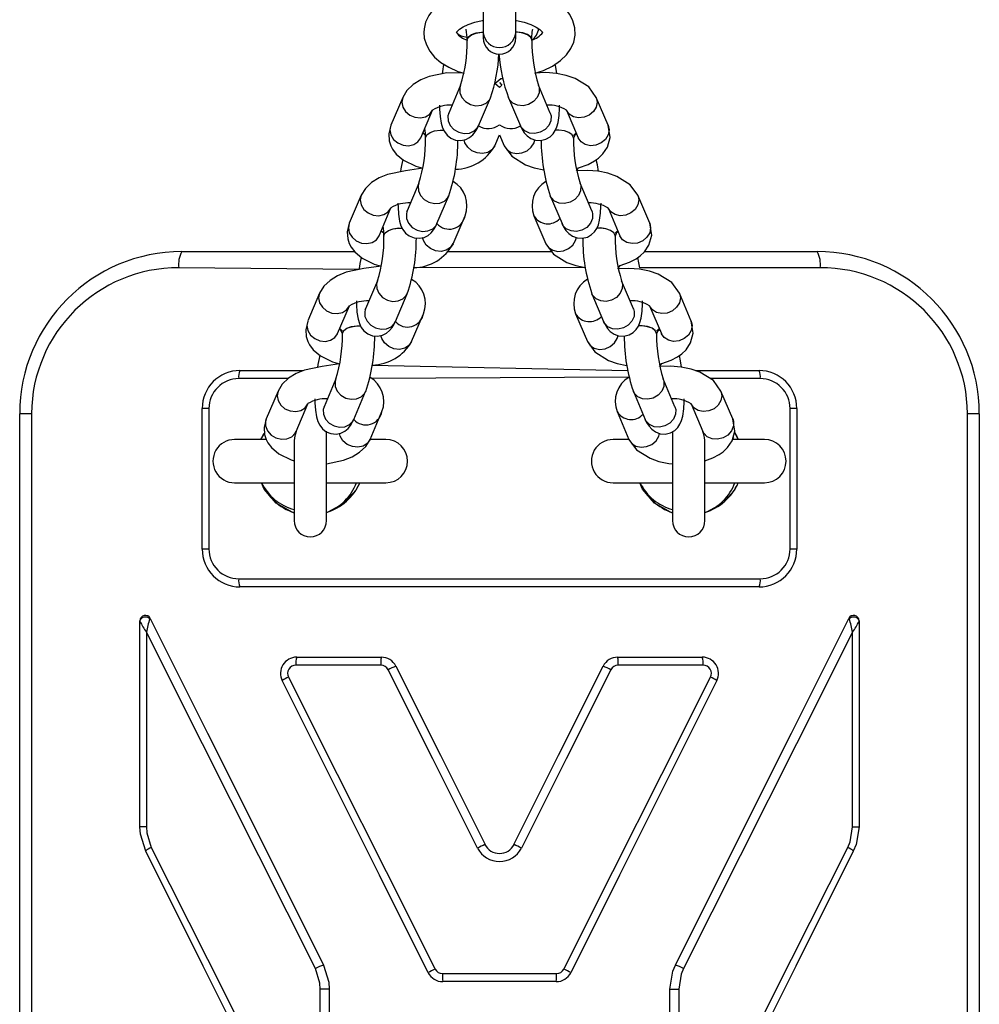
# Model space of a CAD drawing. Extents: x 0 to 6300, y -478 to 3550.
# Drawn here: x 2411 to 2589, y 1330 to 1512 of the extents above; entities that cross this region are included whole.
import ezdxf

# ---------------------------------------------------------------- set-up
doc = ezdxf.new("R2010")
doc.units = 0
doc.header["$LTSCALE"] = 50
doc.header["$MEASUREMENT"] = 0
doc.layers.add('NIJHA_toestel', color=7, linetype='CONTINUOUS')

msp = doc.modelspace()

# ---------------------------------------------------------------- linework, layer by layer
at = {"layer": 'NIJHA_toestel'}
for p, q in [((2497, 1514.44), (2497, 1509.18)), ((2503, 1509.18), (2503, 1514.44)), ((2494, 1507.82), (2494, 1507.8)), ((2497, 1509.18), (2497, 1508.25)), ((2503, 1508.25), (2503, 1509.18)), ((2506, 1507.8), (2506, 1507.82)), ((2492.79, 1499.5), (2490.6, 1494.36)), ((2499.98, 1499.06), (2499.11, 1499.8)), ((2509.4, 1494.36), (2507.21, 1499.5)), ((2482.09, 1497.25), (2479.91, 1492.11)), ((2496.12, 1492.01), (2498.31, 1497.16)), ((2501.69, 1497.16), (2503.88, 1492.01)), ((2520.09, 1492.11), (2517.91, 1497.25)), ((2485.43, 1489.76), (2487.62, 1494.91)), ((2512.38, 1494.91), (2514.57, 1489.76)), ((2479.91, 1492.11), (2479.74, 1491.25)), ((2520.09, 1492.11), (2520.26, 1491.25)), ((2486.31, 1489.72), (2486.31, 1489.71)), ((2499.13, 1488.31), (2500, 1490.36)), ((2500, 1490.36), (2500.87, 1488.31)), ((2513.69, 1489.71), (2513.69, 1489.72)), ((2485.1, 1481.41), (2482.91, 1476.26)), ((2517.09, 1476.26), (2514.9, 1481.41)), ((2474.41, 1479.16), (2472.22, 1474.01)), ((2488.43, 1473.92), (2490.62, 1479.06)), ((2509.38, 1479.06), (2511.57, 1473.92)), ((2527.78, 1474.01), (2525.59, 1479.16)), ((2477.74, 1471.67), (2479.93, 1476.81)), ((2520.07, 1476.81), (2522.26, 1471.67)), ((2491.44, 1470.21), (2493.62, 1475.36)), ((2506.38, 1475.36), (2508.56, 1470.21)), ((2472.22, 1474.01), (2472.05, 1473.15)), ((2527.78, 1474.01), (2527.95, 1473.15)), ((2478.62, 1471.63), (2478.62, 1471.61)), ((2521.38, 1471.61), (2521.38, 1471.63)), ((2441.25, 1468.75), (2473.15, 1468.75)), ((2490.45, 1468.75), (2509.63, 1468.75)), ((2526.85, 1468.75), (2558.75, 1468.75)), ((2474, 1465.41), (2440.7, 1465.75)), ((2515.86, 1465.79), (2484.13, 1465.75)), ((2559.3, 1465.75), (2525.96, 1465.75)), ((2477.41, 1463.31), (2475.22, 1458.17)), ((2524.78, 1458.17), (2522.59, 1463.31)), ((2466.72, 1461.06), (2464.53, 1455.92)), ((2480.75, 1455.82), (2482.93, 1460.96)), ((2517.07, 1460.96), (2519.25, 1455.82)), ((2535.47, 1455.91), (2533.28, 1461.06)), ((2470.05, 1453.57), (2472.24, 1458.71)), ((2527.76, 1458.71), (2529.95, 1453.57)), ((2483.75, 1452.11), (2485.94, 1457.26)), ((2514.06, 1457.26), (2516.25, 1452.11)), ((2464.53, 1455.91), (2464.36, 1455.05)), ((2535.47, 1455.91), (2535.64, 1455.05)), ((2470.93, 1453.53), (2470.93, 1453.51)), ((2529.07, 1453.51), (2529.07, 1453.53)), ((2476.47, 1447.77), (2523.72, 1446.75)), ((2452, 1446.75), (2463.71, 1446.75)), ((2536.23, 1446.75), (2548, 1446.75)), ((2460.88, 1445.25), (2451.78, 1445.25)), ((2469.72, 1445.21), (2467.54, 1440.07)), ((2523.95, 1445.54), (2476.34, 1445.25)), ((2532.46, 1440.07), (2530.28, 1445.21)), ((2548.22, 1445.25), (2539.02, 1445.25)), ((2459.03, 1442.96), (2456.84, 1437.82)), ((2473.06, 1437.72), (2475.24, 1442.87)), ((2524.76, 1442.87), (2526.94, 1437.72)), ((2543.16, 1437.82), (2540.97, 1442.96)), ((2462.37, 1435.47), (2464.55, 1440.62)), ((2535.45, 1440.62), (2537.63, 1435.47)), ((2413.44, 1438.75), (2411.25, 1438.75)), ((2411.25, 1061.25), (2411.25, 1438.75)), ((2413.44, 1438.75), (2413.44, 1061.25)), ((2446.25, 1439.75), (2445, 1439.75)), ((2445, 1413.75), (2445, 1439.75)), ((2446.25, 1439.75), (2446.25, 1413.75)), ((2476.06, 1434.02), (2478.25, 1439.16)), ((2521.75, 1439.16), (2523.94, 1434.02)), ((2553.75, 1413.75), (2553.75, 1439.75)), ((2555, 1439.75), (2553.75, 1439.75)), ((2555, 1439.75), (2555, 1413.75)), ((2586.56, 1061.25), (2586.56, 1438.75)), ((2588.75, 1438.75), (2586.56, 1438.75)), ((2588.75, 1438.75), (2588.75, 1061.25)), ((2455.83, 1434), (2456.41, 1435.11)), ((2455.83, 1434), (2456.55, 1435.09)), ((2468, 1419), (2468, 1435.56)), ((2532, 1435.47), (2532, 1419)), ((2456.83, 1434), (2451, 1434)), ((2456.83, 1434), (2456.44, 1434)), ((2462.04, 1433.81), (2462, 1419)), ((2479, 1434), (2476.09, 1434)), ((2523.94, 1434.02), (2521, 1434)), ((2538, 1419), (2538, 1433.87)), ((2543.1, 1434), (2543.34, 1434.43)), ((2549, 1434), (2543.1, 1434)), ((2451, 1426), (2462, 1426)), ((2468, 1426), (2479, 1426)), ((2521, 1426), (2532, 1426)), ((2538, 1426), (2549, 1426)), ((2446.25, 1413.75), (2445, 1413.75)), ((2555, 1413.75), (2553.75, 1413.75)), ((2451.78, 1408.25), (2548.22, 1408.25)), ((2548, 1406.75), (2452, 1406.75)), ((2433.5, 1400.4), (2433.5, 1400.49)), ((2433.5, 1362.36), (2433.5, 1400.4)), ((2566.5, 1400.49), (2566.5, 1400.4)), ((2566.5, 1400.4), (2566.5, 1362.36)), ((2434.7, 1398.37), (2434.7, 1362.36)), ((2565.3, 1362.36), (2565.3, 1398.37)), ((2462.49, 1393.75), (2478.15, 1393.75)), ((2521.85, 1393.75), (2537.51, 1393.75)), ((2478.04, 1392.25), (2462.32, 1392.25)), ((2537.68, 1392.25), (2521.96, 1392.25)), ((2434.7, 1362.36), (2433.5, 1362.36)), ((2565.3, 1362.36), (2566.5, 1362.36)), ((2489.44, 1335.25), (2510.56, 1335.25)), ((2510.51, 1333.75), (2489.49, 1333.75)), ((2466.85, 1296.35), (2466.85, 1332.36)), ((2468.5, 1332.36), (2466.85, 1332.36)), ((2468.5, 1332.36), (2468.5, 1294.24)), ((2531.5, 1332.36), (2533.15, 1332.36)), ((2531.5, 1294.24), (2531.5, 1332.36)), ((2533.15, 1332.36), (2533.15, 1296.35))]:
    msp.add_line(p, q, dxfattribs=at)
for points in [[(2497, 1517.55), (2495.88, 1517.4), (2493.92, 1516.97), (2492.08, 1516.36), (2490.39, 1515.56), (2488.87, 1514.57), (2487.74, 1513.52), (2486.9, 1512.39), (2486.33, 1511.18), (2486.04, 1509.93), (2486, 1509.25)], [(2506.54, 1501.76), (2508.13, 1502.23), (2509.8, 1503.05), (2511.29, 1504.07), (2512.39, 1505.13), (2513.19, 1506.27), (2513.72, 1507.48), (2513.98, 1508.74), (2513.94, 1510.11), (2513.59, 1511.39), (2512.98, 1512.58), (2512.12, 1513.67), (2510.99, 1514.67), (2509.58, 1515.58), (2507.92, 1516.36), (2506.07, 1516.97), (2504.11, 1517.4), (2503, 1517.55)], [(2492.03, 1509.24), (2492.01, 1509.25), (2492.17, 1509.47), (2492.59, 1509.86), (2493.28, 1510.31), (2494.23, 1510.75), (2495.42, 1511.16), (2496.81, 1511.47), (2497, 1511.5)], [(2503, 1511.5), (2503.16, 1511.48), (2504.58, 1511.15), (2505.81, 1510.74), (2506.78, 1510.27), (2507.46, 1509.82), (2507.85, 1509.44), (2507.99, 1509.23), (2508, 1509.29)], [(2494, 1507.82), (2494.01, 1507.92), (2494.26, 1508.43), (2494.84, 1508.86), (2495.68, 1509.17), (2496.68, 1509.31), (2497, 1509.3)], [(2506, 1507.82), (2505.99, 1507.92), (2505.74, 1508.43), (2505.16, 1508.86), (2504.32, 1509.17), (2503.32, 1509.31), (2503, 1509.3)], [(2506, 1507.82), (2506.01, 1508.38), (2506.06, 1509.24), (2506.12, 1509.7), (2506.15, 1509.87), (2506.15, 1509.86)], [(2486, 1509.25), (2486.09, 1508.24), (2486.47, 1506.96), (2487.11, 1505.79), (2488, 1504.71), (2489.17, 1503.71), (2490.61, 1502.82), (2492.3, 1502.06), (2493.46, 1501.76)], [(2494, 1507.8), (2494.01, 1507.91), (2494.26, 1508.41), (2494.84, 1508.84), (2495.68, 1509.15), (2496.68, 1509.29), (2497, 1509.3)], [(2506, 1507.8), (2505.99, 1507.91), (2505.74, 1508.41), (2505.16, 1508.84), (2504.32, 1509.15), (2503.32, 1509.29), (2503, 1509.3)], [(2510.61, 1501.67), (2510.41, 1502.86), (2510.3, 1503.38)], [(2493.46, 1501.76), (2490.28, 1501.78), (2486.99, 1501.12), (2485.43, 1500.48), (2484.04, 1499.62), (2482.89, 1498.54), (2482.09, 1497.25)], [(2499.11, 1499.8), (2500.26, 1500.75), (2500.68, 1500.77)], [(2517.91, 1497.25), (2516.5, 1499.19), (2513.99, 1500.75), (2512.36, 1501.31), (2510.54, 1501.69), (2508.57, 1501.84), (2506.54, 1501.76)], [(2492.79, 1499.5), (2492.64, 1499), (2492.68, 1498.09), (2493.06, 1497.22), (2493.74, 1496.47), (2494.64, 1495.96), (2495.65, 1495.72), (2496.65, 1495.8), (2497.51, 1496.19), (2498.14, 1496.83), (2498.31, 1497.16)], [(2500, 1500), (2500.45, 1499.52), (2499.98, 1499.06)], [(2507.21, 1499.5), (2507.36, 1499), (2507.32, 1498.09), (2506.94, 1497.22), (2506.26, 1496.47), (2505.36, 1495.96), (2504.35, 1495.72), (2503.35, 1495.8), (2502.49, 1496.19), (2501.86, 1496.83), (2501.69, 1497.16)], [(2482.09, 1497.25), (2481.92, 1496.39), (2482.1, 1495.48), (2482.61, 1494.65), (2483.39, 1493.99), (2484.35, 1493.58), (2485.37, 1493.47), (2486.32, 1493.67), (2487.1, 1494.17), (2487.61, 1494.9), (2487.63, 1494.93)], [(2517.91, 1497.25), (2518.08, 1496.39), (2517.9, 1495.48), (2517.39, 1494.65), (2516.61, 1493.99), (2515.65, 1493.58), (2514.63, 1493.47), (2513.68, 1493.67), (2512.9, 1494.17), (2512.39, 1494.9), (2512.37, 1494.93)], [(2488.91, 1495.82), (2488.92, 1495.08), (2489, 1493.74), (2489.2, 1492.47), (2489.46, 1491.61), (2489.8, 1490.93), (2490.31, 1490.28), (2491.01, 1489.73), (2491.88, 1489.38), (2492.84, 1489.29), (2493.75, 1489.48), (2494.48, 1489.85), (2495.05, 1490.32), (2495.51, 1490.87), (2495.91, 1491.54), (2496.12, 1492.01)], [(2503.88, 1492.01), (2504.15, 1491.44), (2504.59, 1490.73), (2505.11, 1490.17), (2505.8, 1489.68), (2506.66, 1489.36), (2507.61, 1489.3), (2508.6, 1489.54), (2509.35, 1489.98), (2509.91, 1490.53), (2510.32, 1491.13), (2510.61, 1491.8), (2510.83, 1492.63), (2511.02, 1493.93), (2511.08, 1495.24), (2511.09, 1495.82)], [(2490.6, 1494.36), (2490.46, 1493.86), (2490.49, 1492.95), (2490.87, 1492.07), (2491.55, 1491.33), (2492.45, 1490.81), (2493.46, 1490.58), (2494.46, 1490.66), (2495.32, 1491.05), (2495.95, 1491.69), (2496.12, 1492.01)], [(2490.6, 1494.36), (2490.55, 1494.25), (2490.6, 1494.36)], [(2509.4, 1494.36), (2509.54, 1493.86), (2509.51, 1492.95), (2509.13, 1492.07), (2508.45, 1491.33), (2507.55, 1490.81), (2506.54, 1490.58), (2505.54, 1490.66), (2504.68, 1491.05), (2504.05, 1491.69), (2503.88, 1492.01)], [(2509.4, 1494.36), (2509.43, 1494.28), (2509.4, 1494.36)], [(2479.91, 1492.11), (2479.53, 1490.49), (2479.62, 1489.21), (2479.91, 1488.32), (2480.23, 1487.69), (2480.91, 1486.78), (2482.25, 1485.64), (2484.52, 1484.53), (2485.8, 1484.16)], [(2479.74, 1491.25), (2479.91, 1490.34), (2480.42, 1489.5), (2481.2, 1488.84), (2482.16, 1488.43), (2483.18, 1488.32), (2484.14, 1488.53), (2484.92, 1489.03), (2485.43, 1489.75), (2485.43, 1489.76)], [(2486.31, 1489.72), (2486.32, 1489.83), (2486.57, 1490.33), (2487.15, 1490.76), (2487.99, 1491.07), (2489, 1491.21), (2489.67, 1491.19)], [(2486.31, 1489.71), (2486.32, 1489.81), (2486.57, 1490.32), (2487.15, 1490.75), (2487.99, 1491.05), (2489, 1491.2), (2489.67, 1491.19)], [(2513.69, 1489.72), (2513.68, 1489.83), (2513.43, 1490.33), (2512.85, 1490.76), (2512.01, 1491.07), (2511, 1491.21), (2510.34, 1491.2)], [(2513.69, 1489.71), (2513.68, 1489.81), (2513.43, 1490.32), (2512.85, 1490.75), (2512.01, 1491.05), (2511, 1491.2), (2510.34, 1491.2)], [(2514.23, 1483.66), (2514.62, 1484.25), (2516.38, 1484.87), (2517.57, 1485.5), (2518.33, 1486.04), (2519.12, 1486.8), (2519.96, 1488.04), (2520.47, 1489.85), (2520.09, 1492.11)], [(2520.26, 1491.25), (2520.09, 1490.34), (2519.58, 1489.5), (2518.8, 1488.84), (2517.84, 1488.43), (2516.82, 1488.32), (2515.86, 1488.53), (2515.08, 1489.03), (2514.57, 1489.75), (2514.57, 1489.76)], [(2486.3, 1490.25), (2485.9, 1490.64), (2485.83, 1490.7)], [(2499.13, 1488.31), (2499.12, 1488.3), (2498.61, 1487.57), (2497.83, 1487.07), (2496.87, 1486.87), (2495.86, 1486.98), (2494.9, 1487.39), (2494.12, 1488.05), (2493.61, 1488.88), (2493.46, 1489.43)], [(2500.87, 1488.31), (2500.88, 1488.3), (2501.39, 1487.57), (2502.17, 1487.07), (2503.13, 1486.87), (2504.14, 1486.98), (2505.1, 1487.39), (2505.88, 1488.05), (2506.39, 1488.88), (2506.54, 1489.43)], [(2514.17, 1490.7), (2514.1, 1490.38), (2513.7, 1490.23)], [(2513.7, 1490.23), (2514.1, 1490.64), (2514.17, 1490.7)], [(2500.87, 1488.31), (2502.28, 1486.37), (2504.79, 1484.81), (2506.41, 1484.25), (2508.17, 1483.89)], [(2518.3, 1483.57), (2518.1, 1484.76), (2517.89, 1485.73)], [(2485.8, 1484.16), (2482.59, 1483.69), (2479.3, 1483.02), (2477.74, 1482.38), (2476.35, 1481.52), (2475.2, 1480.44), (2474.41, 1479.16)], [(2525.59, 1479.16), (2524.18, 1481.09), (2521.68, 1482.66), (2520.05, 1483.22), (2518.22, 1483.59), (2516.25, 1483.75), (2514.23, 1483.66)], [(2485.1, 1481.41), (2484.95, 1480.9), (2484.99, 1480), (2485.37, 1479.12), (2486.05, 1478.38), (2486.95, 1477.86), (2487.96, 1477.63), (2488.96, 1477.71), (2489.82, 1478.09), (2490.45, 1478.74), (2490.62, 1479.06)], [(2514.9, 1481.41), (2515.05, 1480.9), (2515.01, 1480), (2514.63, 1479.12), (2513.95, 1478.38), (2513.05, 1477.86), (2512.04, 1477.63), (2511.04, 1477.71), (2510.18, 1478.09), (2509.55, 1478.74), (2509.38, 1479.06)], [(2474.41, 1479.16), (2474.23, 1478.3), (2474.41, 1477.39), (2474.92, 1476.55), (2475.7, 1475.89), (2476.66, 1475.48), (2477.68, 1475.37), (2478.63, 1475.58), (2479.42, 1476.07), (2479.93, 1476.8), (2479.94, 1476.83)], [(2525.59, 1479.16), (2525.77, 1478.3), (2525.59, 1477.39), (2525.08, 1476.55), (2524.3, 1475.89), (2523.34, 1475.48), (2522.32, 1475.37), (2521.37, 1475.58), (2520.58, 1476.07), (2520.07, 1476.8), (2520.06, 1476.83)], [(2481.22, 1477.72), (2481.23, 1476.99), (2481.31, 1475.64), (2481.52, 1474.37), (2481.78, 1473.52), (2482.11, 1472.83), (2482.62, 1472.18), (2483.32, 1471.64), (2484.19, 1471.28), (2485.15, 1471.2), (2486.06, 1471.38), (2486.79, 1471.75), (2487.36, 1472.22), (2487.82, 1472.78), (2488.22, 1473.45), (2488.43, 1473.92)], [(2511.57, 1473.92), (2511.84, 1473.34), (2512.28, 1472.64), (2512.8, 1472.07), (2513.49, 1471.58), (2514.35, 1471.27), (2515.3, 1471.2), (2516.28, 1471.44), (2517.04, 1471.88), (2517.6, 1472.43), (2518, 1473.04), (2518.29, 1473.7), (2518.52, 1474.53), (2518.7, 1475.83), (2518.77, 1477.14), (2518.78, 1477.72)], [(2482.91, 1476.26), (2482.77, 1475.76), (2482.8, 1474.85), (2483.18, 1473.98), (2483.87, 1473.23), (2484.77, 1472.71), (2485.77, 1472.48), (2486.77, 1472.56), (2487.64, 1472.95), (2488.26, 1473.59), (2488.43, 1473.92)], [(2482.91, 1476.26), (2482.86, 1476.15), (2482.91, 1476.26)], [(2517.09, 1476.26), (2517.23, 1475.76), (2517.2, 1474.85), (2516.82, 1473.98), (2516.13, 1473.23), (2515.23, 1472.71), (2514.23, 1472.48), (2513.23, 1472.56), (2512.36, 1472.95), (2511.74, 1473.59), (2511.57, 1473.92)], [(2517.09, 1476.26), (2517.12, 1476.18), (2517.09, 1476.26)], [(2472.22, 1474.01), (2471.84, 1472.4), (2471.94, 1471.11), (2472.22, 1470.22), (2472.54, 1469.59), (2473.22, 1468.68), (2474.57, 1467.55), (2476.83, 1466.43), (2478.11, 1466.06)], [(2472.05, 1473.15), (2472.22, 1472.24), (2472.73, 1471.41), (2473.51, 1470.74), (2474.47, 1470.33), (2475.49, 1470.23), (2476.45, 1470.43), (2477.23, 1470.93), (2477.74, 1471.66), (2477.74, 1471.67)], [(2478.62, 1471.63), (2478.63, 1471.73), (2478.88, 1472.24), (2479.46, 1472.67), (2480.31, 1472.98), (2481.31, 1473.12), (2481.98, 1473.1)], [(2478.62, 1471.61), (2478.63, 1471.71), (2478.88, 1472.22), (2479.46, 1472.65), (2480.31, 1472.96), (2481.31, 1473.1), (2481.98, 1473.1)], [(2521.38, 1471.63), (2521.37, 1471.73), (2521.12, 1472.24), (2520.54, 1472.67), (2519.69, 1472.98), (2518.69, 1473.12), (2518.03, 1473.1)], [(2521.38, 1471.61), (2521.37, 1471.71), (2521.12, 1472.22), (2520.54, 1472.65), (2519.69, 1472.96), (2518.69, 1473.1), (2518.03, 1473.1)], [(2521.91, 1465.56), (2522.31, 1466.15), (2524.07, 1466.77), (2525.26, 1467.41), (2526.02, 1467.95), (2526.81, 1468.7), (2527.65, 1469.95), (2528.16, 1471.76), (2527.78, 1474.01)], [(2527.95, 1473.15), (2527.78, 1472.24), (2527.27, 1471.41), (2526.49, 1470.74), (2525.53, 1470.33), (2524.51, 1470.23), (2523.55, 1470.43), (2522.77, 1470.93), (2522.26, 1471.66), (2522.26, 1471.67)], [(2478.61, 1472.15), (2478.21, 1472.54), (2478.14, 1472.6)], [(2491.44, 1470.21), (2491.43, 1470.2), (2490.92, 1469.48), (2490.14, 1468.98), (2489.19, 1468.77), (2488.17, 1468.88), (2487.21, 1469.29), (2486.43, 1469.95), (2485.92, 1470.79), (2485.77, 1471.33)], [(2508.56, 1470.21), (2508.57, 1470.2), (2509.08, 1469.48), (2509.86, 1468.98), (2510.81, 1468.77), (2511.83, 1468.88), (2512.79, 1469.29), (2513.57, 1469.95), (2514.08, 1470.79), (2514.23, 1471.33)], [(2521.86, 1472.6), (2521.79, 1472.28), (2521.38, 1472.14)], [(2521.38, 1472.14), (2521.79, 1472.54), (2521.86, 1472.6)], [(2508.56, 1470.21), (2509.97, 1468.27), (2512.47, 1466.71), (2514.1, 1466.15), (2515.86, 1465.79)], [(2525.96, 1465.75), (2525.79, 1466.66), (2525.58, 1467.63)], [(2478.11, 1466.06), (2474.9, 1465.59), (2471.61, 1464.93), (2470.06, 1464.29), (2468.66, 1463.43), (2467.51, 1462.35), (2466.72, 1461.06)], [(2533.28, 1461.06), (2531.87, 1463), (2529.37, 1464.56), (2527.74, 1465.12), (2525.91, 1465.49), (2523.94, 1465.65), (2521.91, 1465.56)], [(2477.41, 1463.31), (2477.26, 1462.81), (2477.3, 1461.9), (2477.68, 1461.03), (2478.36, 1460.28), (2479.26, 1459.76), (2480.27, 1459.53), (2481.27, 1459.61), (2482.13, 1460), (2482.76, 1460.64), (2482.93, 1460.96)], [(2522.59, 1463.31), (2522.74, 1462.81), (2522.7, 1461.9), (2522.32, 1461.03), (2521.64, 1460.28), (2520.74, 1459.76), (2519.73, 1459.53), (2518.73, 1459.61), (2517.87, 1460), (2517.24, 1460.64), (2517.07, 1460.96)], [(2466.72, 1461.06), (2466.54, 1460.2), (2466.72, 1459.29), (2467.23, 1458.46), (2468.01, 1457.79), (2468.97, 1457.38), (2469.99, 1457.27), (2470.95, 1457.48), (2471.73, 1457.98), (2472.24, 1458.71), (2472.25, 1458.73)], [(2533.28, 1461.06), (2533.46, 1460.2), (2533.28, 1459.29), (2532.77, 1458.46), (2531.99, 1457.79), (2531.03, 1457.38), (2530.01, 1457.27), (2529.05, 1457.48), (2528.27, 1457.98), (2527.76, 1458.71), (2527.75, 1458.73)], [(2473.53, 1459.63), (2473.54, 1458.89), (2473.63, 1457.55), (2473.83, 1456.28), (2474.09, 1455.42), (2474.43, 1454.74), (2474.93, 1454.09), (2475.63, 1453.54), (2476.5, 1453.19), (2477.46, 1453.1), (2478.37, 1453.29), (2479.1, 1453.65), (2479.67, 1454.13), (2480.13, 1454.68), (2480.53, 1455.35), (2480.75, 1455.82)], [(2519.25, 1455.82), (2519.53, 1455.25), (2519.97, 1454.54), (2520.49, 1453.97), (2521.18, 1453.49), (2522.04, 1453.17), (2522.98, 1453.1), (2523.97, 1453.34), (2524.73, 1453.78), (2525.29, 1454.33), (2525.69, 1454.94), (2525.98, 1455.61), (2526.21, 1456.43), (2526.39, 1457.74), (2526.46, 1459.04), (2526.47, 1459.63)], [(2475.22, 1458.17), (2475.08, 1457.66), (2475.11, 1456.76), (2475.5, 1455.88), (2476.18, 1455.14), (2477.08, 1454.62), (2478.09, 1454.38), (2479.08, 1454.47), (2479.95, 1454.85), (2480.58, 1455.5), (2480.75, 1455.82)], [(2475.22, 1458.17), (2475.17, 1458.05), (2475.22, 1458.17)], [(2524.78, 1458.17), (2524.92, 1457.66), (2524.89, 1456.76), (2524.5, 1455.88), (2523.82, 1455.14), (2522.92, 1454.62), (2521.91, 1454.38), (2520.92, 1454.47), (2520.05, 1454.85), (2519.42, 1455.5), (2519.25, 1455.82)], [(2524.78, 1458.17), (2524.81, 1458.09), (2524.78, 1458.17)], [(2464.53, 1455.91), (2464.15, 1454.3), (2464.25, 1453.02), (2464.53, 1452.13), (2464.85, 1451.5), (2465.53, 1450.58), (2466.88, 1449.45), (2469.14, 1448.34), (2470.42, 1447.97)], [(2464.36, 1455.05), (2464.54, 1454.15), (2465.05, 1453.31), (2465.83, 1452.65), (2466.78, 1452.24), (2467.8, 1452.13), (2468.76, 1452.34), (2469.54, 1452.83), (2470.05, 1453.56), (2470.05, 1453.57)], [(2470.93, 1453.53), (2470.94, 1453.63), (2471.19, 1454.14), (2471.78, 1454.57), (2472.62, 1454.88), (2473.62, 1455.02), (2474.3, 1455)], [(2470.93, 1453.51), (2470.94, 1453.62), (2471.19, 1454.12), (2471.78, 1454.56), (2472.62, 1454.86), (2473.62, 1455.01), (2474.3, 1455)], [(2529.07, 1453.53), (2529.06, 1453.63), (2528.81, 1454.14), (2528.22, 1454.57), (2527.38, 1454.88), (2526.38, 1455.02), (2525.72, 1455)], [(2529.07, 1453.51), (2529.06, 1453.62), (2528.81, 1454.12), (2528.22, 1454.56), (2527.38, 1454.86), (2526.38, 1455.01), (2525.72, 1455)], [(2529.6, 1447.47), (2530, 1448.05), (2531.75, 1448.68), (2532.95, 1449.31), (2533.7, 1449.85), (2534.5, 1450.61), (2535.34, 1451.85), (2535.84, 1453.66), (2535.47, 1455.91)], [(2535.64, 1455.05), (2535.46, 1454.15), (2534.95, 1453.31), (2534.17, 1452.65), (2533.22, 1452.24), (2532.2, 1452.13), (2531.24, 1452.34), (2530.46, 1452.83), (2529.95, 1453.56), (2529.95, 1453.57)], [(2470.93, 1454.05), (2470.52, 1454.44), (2470.45, 1454.5)], [(2483.75, 1452.11), (2483.75, 1452.11), (2483.24, 1451.38), (2482.46, 1450.88), (2481.5, 1450.67), (2480.48, 1450.78), (2479.52, 1451.19), (2478.74, 1451.86), (2478.23, 1452.69), (2478.08, 1453.24)], [(2516.25, 1452.11), (2516.25, 1452.11), (2516.76, 1451.38), (2517.54, 1450.88), (2518.5, 1450.67), (2519.52, 1450.78), (2520.48, 1451.19), (2521.26, 1451.86), (2521.77, 1452.69), (2521.92, 1453.23)], [(2529.55, 1454.5), (2529.48, 1454.18), (2529.07, 1454.04)], [(2529.07, 1454.04), (2529.48, 1454.44), (2529.55, 1454.5)], [(2516.25, 1452.11), (2517.66, 1450.18), (2520.16, 1448.62), (2521.79, 1448.05), (2523.54, 1447.7)], [(2533.68, 1447.38), (2533.48, 1448.57), (2533.27, 1449.54)], [(2470.42, 1447.97), (2467.21, 1447.49), (2463.92, 1446.83), (2462.37, 1446.19), (2460.97, 1445.33), (2459.82, 1444.25), (2459.03, 1442.96)], [(2540.97, 1442.96), (2539.56, 1444.9), (2537.06, 1446.46), (2535.43, 1447.02), (2533.6, 1447.4), (2531.63, 1447.55), (2529.6, 1447.47)], [(2469.72, 1445.21), (2469.58, 1444.71), (2469.61, 1443.81), (2469.99, 1442.93), (2470.67, 1442.19), (2471.57, 1441.67), (2472.58, 1441.43), (2473.58, 1441.52), (2474.44, 1441.9), (2475.07, 1442.55), (2475.24, 1442.87)], [(2530.28, 1445.21), (2530.42, 1444.71), (2530.39, 1443.81), (2530.01, 1442.93), (2529.33, 1442.19), (2528.43, 1441.67), (2527.42, 1441.43), (2526.42, 1441.52), (2525.56, 1441.9), (2524.93, 1442.55), (2524.76, 1442.87)], [(2459.03, 1442.96), (2458.86, 1442.1), (2459.03, 1441.2), (2459.54, 1440.36), (2460.32, 1439.7), (2461.28, 1439.29), (2462.3, 1439.18), (2463.26, 1439.39), (2464.04, 1439.88), (2464.55, 1440.61), (2464.56, 1440.64)], [(2540.97, 1442.96), (2541.14, 1442.1), (2540.97, 1441.2), (2540.46, 1440.36), (2539.68, 1439.7), (2538.72, 1439.29), (2537.7, 1439.18), (2536.74, 1439.39), (2535.96, 1439.88), (2535.45, 1440.61), (2535.44, 1440.64)], [(2465.84, 1441.53), (2465.85, 1440.79), (2465.94, 1439.45), (2466.14, 1438.18), (2466.4, 1437.32), (2466.74, 1436.64), (2467.24, 1435.99), (2467.94, 1435.44), (2468.82, 1435.09), (2469.77, 1435), (2470.68, 1435.19), (2471.41, 1435.56), (2471.99, 1436.03), (2472.44, 1436.59), (2472.84, 1437.25), (2473.06, 1437.72)], [(2526.94, 1437.72), (2527.21, 1437.15), (2527.66, 1436.45), (2528.18, 1435.88), (2528.87, 1435.39), (2529.72, 1435.07), (2530.67, 1435.01), (2531.66, 1435.25), (2532.42, 1435.69), (2532.98, 1436.24), (2533.38, 1436.84), (2533.67, 1437.51), (2533.9, 1438.34), (2534.08, 1439.64), (2534.15, 1440.95), (2534.16, 1441.53)], [(2467.54, 1440.07), (2467.39, 1439.57), (2467.43, 1438.66), (2467.81, 1437.78), (2468.49, 1437.04), (2469.39, 1436.52), (2470.4, 1436.29), (2471.4, 1436.37), (2472.26, 1436.76), (2472.89, 1437.4), (2473.06, 1437.72)], [(2467.54, 1440.07), (2467.48, 1439.96), (2467.54, 1440.07)], [(2532.46, 1440.07), (2532.61, 1439.57), (2532.57, 1438.66), (2532.19, 1437.78), (2531.51, 1437.04), (2530.61, 1436.52), (2529.6, 1436.29), (2528.6, 1436.37), (2527.74, 1436.76), (2527.11, 1437.4), (2526.94, 1437.72)], [(2532.46, 1440.07), (2532.5, 1439.99), (2532.46, 1440.07)], [(2456.84, 1437.82), (2456.46, 1436.2), (2456.56, 1434.92), (2456.84, 1434.03), (2457.16, 1433.4), (2457.84, 1432.49), (2459.19, 1431.35), (2461.45, 1430.24), (2462, 1430.08)], [(2456.84, 1437.82), (2456.72, 1437.41), (2456.72, 1436.5), (2457.08, 1435.6), (2457.75, 1434.83), (2458.65, 1434.29), (2459.67, 1434.04), (2460.69, 1434.12), (2461.57, 1434.5), (2462.2, 1435.16), (2462.37, 1435.47)], [(2543.16, 1437.82), (2543.28, 1437.41), (2543.28, 1436.5), (2542.92, 1435.6), (2542.25, 1434.83), (2541.35, 1434.29), (2540.33, 1434.04), (2539.31, 1434.12), (2538.43, 1434.5), (2537.8, 1435.16), (2537.63, 1435.47)], [(2538, 1430.07), (2539.44, 1430.58), (2540.64, 1431.21), (2541.39, 1431.75), (2542.19, 1432.51), (2543.03, 1433.76), (2543.53, 1435.56), (2543.16, 1437.82)], [(2476.06, 1434.02), (2476.06, 1434.01), (2475.55, 1433.28), (2474.77, 1432.79), (2473.81, 1432.58), (2472.79, 1432.69), (2471.83, 1433.1), (2471.05, 1433.76), (2470.54, 1434.6), (2470.39, 1435.14)], [(2523.94, 1434.02), (2523.94, 1434.01), (2524.45, 1433.28), (2525.23, 1432.79), (2526.19, 1432.58), (2527.21, 1432.69), (2528.17, 1433.1), (2528.95, 1433.76), (2529.46, 1434.6), (2529.61, 1435.14)], [(2543.49, 1435.28), (2543.89, 1434.58), (2544.17, 1434)], [(2543.49, 1435.28), (2544.04, 1434.27), (2544.12, 1434)], [(2468, 1429.51), (2471.17, 1430.15), (2472.72, 1430.79), (2474.12, 1431.65), (2475.27, 1432.73), (2476.06, 1434.02)], [(2523.94, 1434.02), (2525.35, 1432.08), (2527.85, 1430.52), (2529.48, 1429.96), (2531.31, 1429.59), (2532, 1429.53)], [(2462, 1420.46), (2461.63, 1420.58), (2458.69, 1422.24), (2456.46, 1424.79), (2455.98, 1426)], [(2474.17, 1426), (2473.44, 1424.64), (2471.2, 1422.15), (2468.26, 1420.55), (2468, 1420.5)], [(2532, 1420.46), (2531.62, 1420.59), (2528.68, 1422.25), (2526.47, 1424.79), (2525.98, 1426)], [(2544.17, 1426), (2543.44, 1424.64), (2541.22, 1422.17), (2538.28, 1420.55), (2538, 1420.51)], [(2435.31, 1400.85), (2435.09, 1401.02), (2434.81, 1401.13), (2434.5, 1401.17), (2434.19, 1401.13), (2433.91, 1401.02), (2433.69, 1400.85), (2433.55, 1400.64), (2433.5, 1400.4)], [(2435.39, 1400.93), (2446.02, 1379.68), (2456.71, 1358.31), (2467.44, 1336.83)], [(2532.56, 1336.83), (2543.29, 1358.31), (2553.98, 1379.68), (2564.61, 1400.93)], [(2566.5, 1400.4), (2566.45, 1400.64), (2566.31, 1400.85), (2566.09, 1401.02), (2565.81, 1401.13), (2565.5, 1401.17), (2565.19, 1401.13), (2564.91, 1401.02), (2564.69, 1400.85)], [(2465.94, 1336.16), (2455.48, 1357), (2445.06, 1377.74), (2434.7, 1398.37)], [(2565.3, 1398.37), (2554.94, 1377.74), (2544.52, 1357), (2534.06, 1336.16)], [(2495.96, 1358.45), (2487.67, 1374.94), (2479.39, 1391.42)], [(2480.83, 1392.09), (2489.07, 1375.61), (2497.32, 1359.12)], [(2502.68, 1359.12), (2510.93, 1375.61), (2519.17, 1392.09)], [(2520.61, 1391.42), (2512.33, 1374.94), (2504.04, 1358.45)], [(2486.81, 1335.41), (2477.79, 1353.45), (2468.79, 1371.45), (2459.81, 1389.41)], [(2460.97, 1390.08), (2469.99, 1372.12), (2479.04, 1354.12), (2488.1, 1336.08)], [(2511.9, 1336.08), (2520.96, 1354.12), (2530.01, 1372.12), (2539.03, 1390.08)], [(2540.19, 1389.41), (2531.21, 1371.45), (2522.21, 1353.45), (2513.19, 1335.41)], [(2434.56, 1357.89), (2433.59, 1361.04), (2433.5, 1362.36)], [(2434.7, 1362.36), (2434.77, 1361.24), (2435.6, 1358.56)], [(2564.4, 1358.56), (2564.84, 1359.59), (2565.3, 1362.36)], [(2566.5, 1362.36), (2565.95, 1359.1), (2565.44, 1357.89)], [(2435.6, 1358.56), (2445.96, 1337.93), (2456.38, 1317.19), (2466.85, 1296.35)], [(2533.15, 1296.35), (2543.62, 1317.19), (2554.04, 1337.93), (2564.4, 1358.56)], [(2466.6, 1293.81), (2455.86, 1315.27), (2445.18, 1336.64), (2434.56, 1357.89)], [(2565.44, 1357.89), (2554.82, 1336.64), (2544.14, 1315.27), (2533.4, 1293.81)], [(2467.44, 1336.83), (2468.42, 1333.64), (2468.5, 1332.36)], [(2531.5, 1332.36), (2532.06, 1335.66), (2532.56, 1336.83)], [(2466.85, 1332.36), (2466.78, 1333.45), (2465.94, 1336.16)], [(2534.06, 1336.16), (2533.63, 1335.16), (2533.15, 1332.36)]]:
    msp.add_lwpolyline(points, dxfattribs=at)
for centre, radius, start, end in [((2483.98, 1508.11), 10.02, 358.3334, 10.0108), ((2504.19, 1510.38), 3.1, 304.9795, 352.6187), ((2495.06, 1511.44), 3.75, 215.9839, 253.5168), ((2494.11, 1511.52), 3.1, 227.6212, 267.2848), ((2468.64, 1507.27), 25.37, 342.1664, 1.1985), ((2500, 1509.51), 3.02, 186.2342, 353.7658), ((2500, 1508.25), 3, 180.0054, 359.9947), ((2504.93, 1511.46), 3.76, 285.928, 324.7832), ((2532.52, 1507.44), 26.52, 179.2176, 197.4175), ((2471.35, 1506.65), 28.58, 340.6058, 357.2633), ((2527.88, 1507.21), 28.05, 183.9317, 200.9895), ((2507.76, 1499.23), 18.54, 167.0548, 172.6529), ((2490.9, 1489.52), 6.32, 87.055, 121.2029), ((2509.06, 1489.43), 6.41, 58.7213, 92.5206), ((2475.47, 1489.98), 10.84, 358.621, 8.3882), ((2497.92, 1494.86), 3.37, 237.7922, 308.122), ((2502.08, 1494.86), 3.37, 231.878, 302.2078), ((2460.95, 1489.18), 25.37, 342.1663, 1.1986), ((2487.67, 1492.15), 2.34, 218.3244, 234.3777), ((2461.12, 1489.17), 31.18, 341.0835, 0.3143), ((2539.5, 1489.28), 31.8, 179.9297, 198.7391), ((2524.69, 1484.89), 12.02, 151.0831, 156.2659), ((2540.2, 1489.34), 26.52, 179.2175, 197.4176), ((2491.7, 1492.47), 8.51, 270.9544, 330.7279), ((2502.37, 1480.73), 20.87, 166.0641, 172.3629), ((2488.82, 1477.25), 5.16, 338.5182, 59.8235), ((2511.29, 1477.23), 5.26, 121.057, 200.8611), ((2483.21, 1471.42), 6.33, 87.057, 121.2014), ((2516.74, 1471.33), 6.41, 58.7199, 92.522), ((2490.68, 1475.88), 2.99, 221.2004, 349.8333), ((2508.95, 1476.87), 2.99, 210.4959, 317.7561), ((2467.78, 1471.89), 10.84, 358.6206, 8.3888), ((2453.26, 1471.08), 25.37, 342.1663, 1.1986), ((2479.98, 1474.05), 2.34, 218.3235, 234.3784), ((2453.44, 1471.07), 31.18, 341.0835, 0.3143), ((2547.19, 1471.18), 31.8, 179.9297, 198.7391), ((2532.38, 1466.79), 12.02, 151.083, 156.2659), ((2547.89, 1471.25), 26.52, 179.2176, 197.4176), ((2483.95, 1474.26), 8.51, 271.2177, 331.6097), ((2441.25, 1438.75), 30, 90.004, 179.996), ((2445.18, 1466.47), 4.54, 149.8975, 189.188), ((2494.69, 1462.63), 20.87, 166.0644, 172.3625), ((2554.82, 1466.47), 4.54, 350.812, 30.1025), ((2558.75, 1438.75), 30, 0, 90), ((2440.58, 1438.61), 27.14, 89.7497, 179.7128), ((2559.42, 1438.61), 27.14, 0.2927, 90.2448), ((2481.14, 1459.15), 5.16, 338.5182, 59.8234), ((2518.98, 1459.13), 5.26, 121.0566, 200.8615), ((2475.53, 1453.32), 6.32, 87.0559, 121.2025), ((2524.43, 1453.24), 6.41, 58.7213, 92.5206), ((2482.99, 1457.79), 2.99, 221.2017, 349.8317), ((2516.64, 1458.78), 2.99, 210.4966, 317.7551), ((2445.57, 1452.98), 25.37, 342.1663, 1.1986), ((2460.99, 1449.22), 10.84, 23.4528, 29.1982), ((2472.29, 1455.96), 2.34, 218.3305, 234.3716), ((2445.75, 1452.98), 31.18, 341.0835, 0.3143), ((2554.87, 1453.09), 31.8, 179.9297, 198.7391), ((2555.58, 1453.15), 26.52, 179.2176, 197.4175), ((2540.07, 1448.69), 12.02, 151.0831, 156.2659), ((2476.33, 1456.28), 8.51, 270.9551, 330.7335), ((2487, 1444.54), 20.87, 166.0643, 172.3629), ((2452, 1439.75), 7, 90, 180), ((2454.46, 1445.62), 2.71, 155.2488, 187.7843), ((2545.54, 1445.62), 2.71, 352.2157, 24.7512), ((2548, 1439.75), 7, 0.0001, 89.9999), ((2451.76, 1439.74), 5.51, 89.8652, 179.8684), ((2473.45, 1441.05), 5.16, 338.5175, 59.8215), ((2526.67, 1441.04), 5.26, 121.0588, 200.8624), ((2548.24, 1439.74), 5.51, 0.1329, 90.1335), ((2467.84, 1435.23), 6.32, 87.0569, 121.1999), ((2532.12, 1435.14), 6.41, 58.7229, 92.5201), ((2475.31, 1439.69), 2.99, 221.209, 349.8277), ((2524.33, 1440.68), 2.99, 210.4963, 317.7487), ((2468.61, 1433.37), 6.58, 161.3675, 176.1879), ((2531.46, 1433.21), 6.57, 5.7194, 20.4444), ((2451, 1430), 4, 89.9829, 270.0171), ((2479, 1430), 4, 270, 90), ((2521, 1430), 4, 89.9829, 270.0171), ((2549, 1430), 4, 270, 90), ((2465.17, 1429.94), 10, 203.2296, 251.5057), ((2464.46, 1430.16), 9.44, 206.1573, 254.9039), ((2465.02, 1430.05), 10, 287.3263, 336.1106), ((2464.73, 1429.36), 9.44, 290.2565, 339.1367), ((2535.17, 1429.94), 10, 203.2311, 251.5101), ((2534.46, 1430.16), 9.44, 206.1586, 254.9085), ((2535.02, 1430.05), 10, 287.3173, 336.0894), ((2534.73, 1429.37), 9.44, 290.2481, 339.1147), ((2465, 1419), 3, 180.0366, 359.9634), ((2535, 1419), 3, 180, 0), ((2452, 1413.75), 7, 180.0001, 269.9999), ((2451.76, 1413.76), 5.51, 180.1328, 270.1338), ((2548, 1413.75), 7, 270.0002, 359.9998), ((2548.24, 1413.76), 5.51, 269.8651, 359.8683), ((2454.46, 1407.88), 2.71, 172.2158, 204.751), ((2545.54, 1407.88), 2.71, 335.249, 7.7842), ((2434.5, 1400.49), 1, 26.5649, 180.0002), ((2444.3, 1405.39), 11.9, 204.7693, 216.1598), ((2446.44, 1396.77), 11.85, 159.8776, 172.263), ((2435.53, 1400.72), 0.255, 122.4722, 149.2725), ((2565.5, 1400.49), 1, 0, 153.4349), ((2564.51, 1400.76), 0.201, 27.0245, 61.2308), ((2553.56, 1396.77), 11.85, 7.737, 20.1224), ((2555.7, 1405.39), 11.9, 323.8402, 335.2307), ((2462.49, 1390.75), 3, 89.9998, 206.5651), ((2465.67, 1392.62), 3.37, 160.4008, 186.3036), ((2483.64, 1392.62), 5.61, 168.4155, 183.8146), ((2478.15, 1390.75), 3, 26.5656, 89.9998), ((2521.85, 1390.75), 3, 90.0002, 153.4345), ((2516.36, 1392.62), 5.61, 356.1854, 11.5845), ((2534.33, 1392.62), 3.37, 353.6964, 19.5992), ((2537.51, 1390.75), 3, 333.4349, 90.0002), ((2462.31, 1390.75), 1.5, 89.7923, 206.5342), ((2478.05, 1390.74), 1.51, 26.7307, 90.0727), ((2486.1, 1378.92), 14.18, 111.815, 118.2255), ((2513.9, 1378.92), 14.18, 61.7745, 68.185), ((2521.95, 1390.74), 1.51, 89.9563, 153.2403), ((2537.69, 1390.75), 1.5, 333.4679, 90.2056), ((2463.37, 1384.59), 5.99, 113.6, 126.4568), ((2536.63, 1384.59), 5.99, 53.5432, 66.4), ((2436.82, 1355.51), 3.29, 111.8762, 133.6266), ((2526.73, 1297.75), 68.05, 115.6096, 116.8867), ((2500, 1360.49), 4.53, 206.7675, 333.2325), ((2500, 1360.46), 3, 206.5652, 333.4348), ((2473.27, 1297.75), 68.05, 63.1133, 64.3904), ((2563.18, 1355.51), 3.29, 46.3734, 68.1238), ((2470.35, 1328.32), 8.99, 108.8588, 119.3412), ((2529.65, 1328.32), 8.99, 60.6588, 71.1412), ((2497.52, 1316.44), 21.79, 115.6324, 119.4485), ((2489.49, 1336.75), 3, 206.5649, 270.0002), ((2489.44, 1336.76), 1.51, 206.7291, 270.0738), ((2500.97, 1334.88), 11.53, 178.138, 185.6019), ((2510.51, 1336.75), 3, 269.9997, 333.4352), ((2499.03, 1334.88), 11.53, 354.3981, 1.862), ((2510.56, 1336.76), 1.51, 269.956, 333.2411), ((2502.48, 1316.44), 21.79, 60.5515, 64.3676)]:
    msp.add_arc(centre, radius, start, end, dxfattribs=at)

doc.saveas('drawing.dxf')
